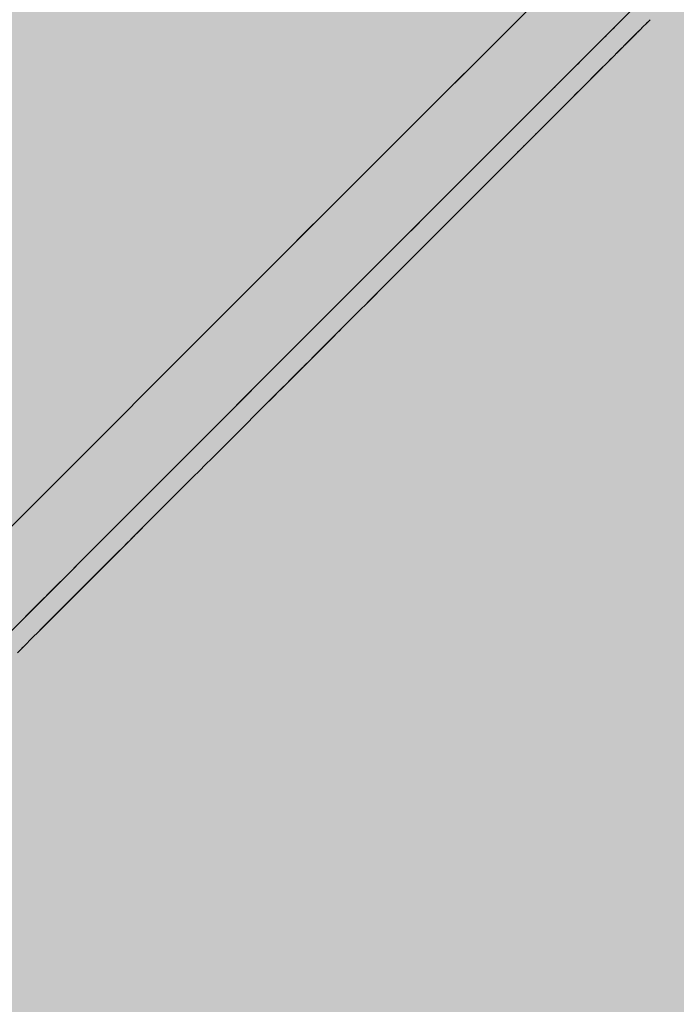
# Model space of a CAD drawing. Units: inches. Extents: x 514 to 662, y 349 to 504.
# Drawn here: x 580 to 580, y 426 to 426 of the extents above; entities that cross this region are included whole.
import ezdxf

# ---------------------------------------------------------------- set-up
doc = ezdxf.new("R2010")
doc.units = ezdxf.units.IN
doc.header["$MEASUREMENT"] = 0
doc.layers.add('_U+0421_U+043B_U+043E_U+0439 1', color=7, linetype='Continuous')

# ---------------------------------------------------------------- blocks, each defined once
blk = doc.blocks.new('block 61')
at = {"layer": '_U+0421_U+043B_U+043E_U+0439 1', "color": 250, "lineweight": 5, "true_color": 0x231f20}
for points in [[(579.98446, 426.03256), (580.1016, 426.14971)], [(579.99324, 426.04134), (580.08542, 426.13352)], [(579.98624, 426.03434), (579.99324, 426.04134)], [(579.86724, 425.91535), (579.98446, 426.03256)], [(579.98624, 426.03434), (579.98111, 426.02921)], [(579.98446, 426.03256), (579.98111, 426.02922)]]:
    blk.add_lwpolyline(points, dxfattribs=at)
blk = doc.blocks.new('block 62')
at = {"layer": '_U+0421_U+043B_U+043E_U+0439 1', "color": 250, "lineweight": 5, "true_color": 0x231f20}
for points in [[(579.99069, 426.00204), (580.1038, 426.11515)], [(579.87752, 425.88887), (579.99069, 426.00204)], [(579.96033, 425.97167), (579.96769, 425.97904)], [(579.96622, 425.97757), (579.9667, 425.97804)], [(579.96745, 425.9788), (579.96759, 425.97893)], [(579.96021, 425.97155), (579.96364, 425.97498)], [(579.95166, 425.963), (579.95761, 425.96895)], [(579.95177, 425.96311), (579.95739, 425.96873)], [(579.9333, 425.94465), (579.93935, 425.9507)], [(579.93362, 425.94497), (579.93577, 425.94712)], [(579.89942, 425.91077), (579.89684, 425.90819)], [(579.89912, 425.91047), (579.9003, 425.91165)], [(579.89588, 425.90723), (579.89544, 425.90679)], [(579.89588, 425.90723), (579.89658, 425.90792)], [(579.89536, 425.9067), (579.89331, 425.90465)]]:
    blk.add_lwpolyline(points, dxfattribs=at)
blk = doc.blocks.new('block 63')
at = {"layer": '_U+0421_U+043B_U+043E_U+0439 1', "color": 250, "lineweight": 5, "true_color": 0x231f20}
for points in [[(580.09838, 426.10973), (580.09692, 426.10827)], [(580.09839, 426.10973), (580.09692, 426.10826)], [(580.09839, 426.10973), (580.09692, 426.10826)], [(580.09838, 426.10973), (580.09693, 426.10827)], [(580.09838, 426.10973), (580.09693, 426.10827)], [(580.09768, 426.10902), (580.09693, 426.10827)], [(580.09731, 426.10865), (580.09693, 426.10827)], [(580.09768, 426.10902), (580.09731, 426.10865)], [(580.09804, 426.10938), (580.09768, 426.10902)], [(580.09838, 426.10973), (580.09804, 426.10938)], [(580.10785, 426.10925), (580.1068, 426.1082)], [(580.10783, 426.10924), (580.1068, 426.1082)], [(580.10729, 426.10869), (580.1068, 426.1082)], [(580.10698, 426.10839), (580.1068, 426.1082)], [(580.10747, 426.10887), (580.10698, 426.10839)], [(580.10715, 426.10856), (580.10698, 426.10839)], [(580.10732, 426.10872), (580.10715, 426.10856)], [(580.10747, 426.10887), (580.10732, 426.10872)], [(580.1076, 426.10901), (580.10747, 426.10887)], [(580.10773, 426.10914), (580.1076, 426.10901)], [(580.10785, 426.10925), (580.10773, 426.10914)], [(580.10822, 426.10962), (580.10785, 426.10925)], [(580.10795, 426.10936), (580.10785, 426.10925)], [(580.10788, 426.10929), (580.1079, 426.10931)], [(580.10804, 426.10945), (580.1079, 426.10931)], [(580.10804, 426.10945), (580.1079, 426.10931)], [(580.10804, 426.10945), (580.1079, 426.10931)], [(580.10804, 426.10945), (580.1079, 426.10931)], [(580.10804, 426.10945), (580.10795, 426.10936)], [(580.10813, 426.10953), (580.10804, 426.10945)], [(580.10819, 426.1096), (580.10813, 426.10953)], [(580.10825, 426.10966), (580.10819, 426.1096)], [(580.10822, 426.10962), (580.10827, 426.10968)], [(580.1083, 426.10971), (580.10825, 426.10966)], [(580.10834, 426.10974), (580.1083, 426.10971)], [(580.10836, 426.10977), (580.10834, 426.10974)], [(580.09417, 426.10552), (580.09369, 426.10503)], [(580.09417, 426.10552), (580.09369, 426.10503)], [(580.09417, 426.10551), (580.09369, 426.10503)], [(580.09393, 426.10527), (580.09369, 426.10504)], [(580.09416, 426.1055), (580.0937, 426.10504)], [(580.09416, 426.10551), (580.09394, 426.10528)], [(580.09573, 426.10707), (580.09527, 426.10661)], [(580.09573, 426.10707), (580.09527, 426.10661)], [(580.09571, 426.10706), (580.09528, 426.10663)], [(580.09572, 426.10706), (580.09528, 426.10662)], [(580.10368, 426.10509), (580.09936, 426.10077)], [(580.10368, 426.10509), (580.09936, 426.10077)], [(580.10368, 426.10509), (580.09936, 426.10077)], [(580.10368, 426.10509), (580.09938, 426.10078)], [(580.10368, 426.10509), (580.09938, 426.10078)], [(580.10368, 426.10509), (580.09938, 426.10079)], [(580.10368, 426.10508), (580.09939, 426.10079)], [(580.10335, 426.10476), (580.0998, 426.1012)], [(580.10335, 426.10476), (580.09981, 426.10121)], [(580.10335, 426.10476), (580.09981, 426.10121)], [(580.10335, 426.10476), (580.103, 426.10441)], [(580.10368, 426.10509), (580.10335, 426.10476)], [(580.10491, 426.10631), (580.10368, 426.10509)], [(580.10491, 426.10631), (580.10368, 426.10509)], [(580.10491, 426.10631), (580.10368, 426.10509)], [(580.10491, 426.10631), (580.10368, 426.10509)], [(580.10401, 426.10542), (580.10368, 426.10509)], [(580.10491, 426.10631), (580.10369, 426.10509)], [(580.1049, 426.10631), (580.10369, 426.1051)], [(580.10462, 426.10603), (580.104, 426.10541)], [(580.10431, 426.10572), (580.10401, 426.10542)], [(580.10431, 426.10572), (580.10401, 426.10542)], [(580.10461, 426.10602), (580.10431, 426.10572)], [(580.10491, 426.10631), (580.10461, 426.10602)], [(580.10518, 426.10659), (580.10491, 426.10631)], [(580.1057, 426.10711), (580.10518, 426.10659)], [(580.1057, 426.10711), (580.10518, 426.10659)], [(580.1057, 426.10711), (580.10518, 426.10659)], [(580.1057, 426.10711), (580.10518, 426.10659)], [(580.10545, 426.10686), (580.10518, 426.10659)], [(580.1057, 426.1071), (580.10519, 426.10659)], [(580.1057, 426.10711), (580.10545, 426.10686)], [(580.10617, 426.10758), (580.1057, 426.10711)], [(580.10617, 426.10758), (580.1057, 426.10711)], [(580.10617, 426.10758), (580.1057, 426.10711)], [(580.10617, 426.10758), (580.1057, 426.10711)], [(580.10594, 426.10735), (580.1057, 426.10711)], [(580.10617, 426.10758), (580.10594, 426.10735)], [(580.1068, 426.1082), (580.10617, 426.10758)], [(580.1068, 426.1082), (580.10617, 426.10758)], [(580.1068, 426.1082), (580.10617, 426.10758)], [(580.10639, 426.1078), (580.10617, 426.10758)], [(580.10669, 426.10811), (580.10639, 426.1078)], [(580.1067, 426.10811), (580.10639, 426.1078)], [(580.10669, 426.10811), (580.10639, 426.1078)], [(580.1067, 426.10811), (580.10639, 426.1078)], [(580.10669, 426.10811), (580.10639, 426.1078)], [(580.10669, 426.10811), (580.10639, 426.10781)], [(580.1066, 426.10801), (580.10639, 426.1078)], [(580.1068, 426.1082), (580.1066, 426.10801)], [(580.09006, 426.10141), (580.08827, 426.09961)], [(580.09323, 426.10457), (580.09244, 426.10379)], [(580.09323, 426.10457), (580.09244, 426.10379)], [(580.09322, 426.10457), (580.09245, 426.1038)], [(580.1015, 426.10291), (580.09981, 426.10122)], [(580.10025, 426.10166), (580.09981, 426.10122)], [(580.1015, 426.10291), (580.1011, 426.10251)], [(580.10189, 426.1033), (580.1015, 426.10291)], [(580.10227, 426.10368), (580.10189, 426.1033)], [(580.10264, 426.10405), (580.10227, 426.10368)], [(580.103, 426.10441), (580.10264, 426.10405)], [(580.08861, 426.09995), (580.08858, 426.09993)], [(580.08861, 426.09995), (580.08858, 426.09993)], [(580.08862, 426.09996), (580.08859, 426.09993)], [(580.08978, 426.10112), (580.08975, 426.1011)], [(580.08977, 426.10111), (580.08975, 426.10109)], [(580.09843, 426.09983), (580.0964, 426.09781)], [(580.09843, 426.09983), (580.0964, 426.09781)], [(580.09843, 426.09983), (580.0964, 426.09781)], [(580.0976, 426.09901), (580.0964, 426.09781)], [(580.09693, 426.09834), (580.0964, 426.09781)], [(580.09843, 426.09983), (580.09641, 426.09781)], [(580.09843, 426.09983), (580.09641, 426.09781)], [(580.09841, 426.09981), (580.09642, 426.09783)], [(580.0984, 426.09981), (580.09643, 426.09783)], [(580.0984, 426.09981), (580.09643, 426.09784)], [(580.09795, 426.09936), (580.0969, 426.09832)], [(580.09795, 426.09936), (580.0969, 426.09831)], [(580.09795, 426.09936), (580.09691, 426.09832)], [(580.09744, 426.09885), (580.09693, 426.09834)], [(580.09794, 426.09935), (580.09744, 426.09885)], [(580.09843, 426.09983), (580.09794, 426.09935)], [(580.09936, 426.10077), (580.09843, 426.09984)], [(580.09936, 426.10077), (580.09843, 426.09983)], [(580.09936, 426.10077), (580.09843, 426.09983)], [(580.09936, 426.10077), (580.09843, 426.09983)], [(580.0989, 426.10031), (580.09843, 426.09983)], [(580.09935, 426.10075), (580.09844, 426.09985)], [(580.09935, 426.10075), (580.09844, 426.09985)], [(580.09935, 426.10075), (580.09845, 426.09985)], [(580.09891, 426.10032), (580.09888, 426.10029)], [(580.09891, 426.10032), (580.09888, 426.10029)], [(580.09936, 426.10077), (580.0989, 426.10031)], [(580.09981, 426.10122), (580.09936, 426.10077)], [(580.08339, 426.09473), (580.0818, 426.09314)], [(580.08642, 426.09776), (580.08535, 426.0967)], [(580.08607, 426.09741), (580.08603, 426.09737)], [(580.08609, 426.09743), (580.08604, 426.09739)], [(580.08609, 426.09743), (580.08604, 426.09738)], [(580.08609, 426.09742), (580.08605, 426.09739)], [(580.09531, 426.09671), (580.09233, 426.09373)], [(580.09531, 426.09671), (580.09233, 426.09373)], [(580.09531, 426.09671), (580.09233, 426.09373)], [(580.09531, 426.09671), (580.09233, 426.09373)], [(580.09531, 426.09671), (580.09233, 426.09373)], [(580.09295, 426.09436), (580.09233, 426.09373)], [(580.0953, 426.0967), (580.09235, 426.09376)], [(580.09529, 426.0967), (580.09235, 426.09376)], [(580.09528, 426.09668), (580.09237, 426.09377)], [(580.09528, 426.09668), (580.09237, 426.09378)], [(580.09477, 426.09617), (580.09291, 426.09432)], [(580.09477, 426.09617), (580.09291, 426.09432)], [(580.09476, 426.09617), (580.09292, 426.09433)], [(580.09356, 426.09497), (580.09295, 426.09436)], [(580.09474, 426.09614), (580.09356, 426.09497)], [(580.09474, 426.09614), (580.09356, 426.09497)], [(580.09415, 426.09556), (580.09412, 426.09553)], [(580.09417, 426.09558), (580.09413, 426.09554)], [(580.09418, 426.09559), (580.09415, 426.09556)], [(580.09531, 426.09671), (580.09474, 426.09614)], [(580.09586, 426.09727), (580.09531, 426.09671)], [(580.0964, 426.09781), (580.09586, 426.09727)], [(580.08039, 426.09173), (580.08033, 426.09168)], [(580.08039, 426.09173), (580.08033, 426.09167)], [(580.08036, 426.0917), (580.08033, 426.09167)], [(580.08038, 426.09172), (580.08035, 426.09169)], [(580.08038, 426.09172), (580.08035, 426.09169)], [(580.0804, 426.09174), (580.08036, 426.0917)], [(580.09169, 426.0931), (580.08609, 426.0875)], [(580.09169, 426.0931), (580.08609, 426.0875)], [(580.09169, 426.0931), (580.08609, 426.0875)], [(580.09169, 426.0931), (580.08609, 426.0875)], [(580.09169, 426.0931), (580.08609, 426.0875)], [(580.09169, 426.0931), (580.08609, 426.0875)], [(580.09081, 426.09222), (580.08609, 426.0875)], [(580.09167, 426.09307), (580.08612, 426.08753)], [(580.09166, 426.09307), (580.08612, 426.08753)], [(580.09164, 426.09305), (580.08613, 426.08754)], [(580.09108, 426.09249), (580.08643, 426.08784)], [(580.09108, 426.09249), (580.08643, 426.08784)], [(580.09107, 426.09248), (580.08643, 426.08784)], [(580.08969, 426.0911), (580.08646, 426.08787)], [(580.08969, 426.0911), (580.08829, 426.0897)], [(580.08969, 426.0911), (580.08829, 426.0897)], [(580.08969, 426.0911), (580.08829, 426.0897)], [(580.09037, 426.09178), (580.08969, 426.0911)], [(580.09104, 426.09245), (580.09037, 426.09178)], [(580.09169, 426.0931), (580.09104, 426.09245)], [(580.09233, 426.09373), (580.09169, 426.0931)], [(580.08609, 426.0875), (580.08456, 426.08597)], [(580.08609, 426.0875), (580.08456, 426.08596)], [(580.08609, 426.0875), (580.08456, 426.08596)], [(580.08609, 426.0875), (580.08456, 426.08596)], [(580.08609, 426.0875), (580.08456, 426.08596)], [(580.08609, 426.0875), (580.08456, 426.08596)], [(580.08609, 426.0875), (580.08456, 426.08596)], [(580.08609, 426.0875), (580.08456, 426.08596)], [(580.08604, 426.08745), (580.08462, 426.08602)], [(580.08604, 426.08744), (580.08462, 426.08603)], [(580.08609, 426.0875), (580.08533, 426.08674)], [(580.08646, 426.08787), (580.08609, 426.0875)], [(580.08829, 426.0897), (580.08646, 426.08787)], [(580.08757, 426.08898), (580.08646, 426.08787)], [(580.08757, 426.08898), (580.08646, 426.08787)], [(580.08757, 426.08898), (580.08647, 426.08787)], [(580.08689, 426.08831), (580.08681, 426.08822)], [(580.08684, 426.08825), (580.08681, 426.08822)], [(580.08685, 426.08827), (580.08683, 426.08824)], [(580.0869, 426.08832), (580.08684, 426.08825)], [(580.08829, 426.0897), (580.08757, 426.08898)], [(580.089, 426.09041), (580.08894, 426.09035)], [(580.08904, 426.09046), (580.08895, 426.09037)], [(580.08905, 426.09046), (580.089, 426.09041)], [(580.07297, 426.08432), (580.07282, 426.08417)], [(580.07298, 426.08432), (580.07282, 426.08417)], [(580.07286, 426.0842), (580.07282, 426.08416)], [(580.07295, 426.0843), (580.07284, 426.08418)], [(580.07294, 426.08428), (580.07285, 426.08418)], [(580.073, 426.08434), (580.07291, 426.08426)], [(580.07462, 426.08595), (580.07453, 426.08587)], [(580.07472, 426.08607), (580.07455, 426.08589)], [(580.07473, 426.08607), (580.07455, 426.08589)], [(580.07471, 426.08605), (580.07457, 426.08591)], [(580.07469, 426.08604), (580.07458, 426.08592)], [(580.07474, 426.08609), (580.07466, 426.08601)], [(580.08456, 426.08596), (580.07694, 426.07835)], [(580.08456, 426.08596), (580.07694, 426.07835)], [(580.08456, 426.08596), (580.0815, 426.0829)], [(580.08456, 426.08596), (580.0815, 426.0829)], [(580.08456, 426.08596), (580.0815, 426.0829)], [(580.08456, 426.08596), (580.0815, 426.0829)], [(580.08456, 426.08596), (580.0815, 426.0829)], [(580.08456, 426.08596), (580.08151, 426.08292)], [(580.08455, 426.08595), (580.08152, 426.08292)], [(580.0845, 426.0859), (580.08158, 426.08299)], [(580.08449, 426.0859), (580.08159, 426.08299)], [(580.08384, 426.08525), (580.08232, 426.08373)], [(580.08379, 426.0852), (580.08238, 426.08379)], [(580.08378, 426.08519), (580.08239, 426.0838)], [(580.08296, 426.08437), (580.08242, 426.08383)], [(580.08376, 426.08517), (580.08296, 426.08437)], [(580.08384, 426.08525), (580.08376, 426.08517)], [(580.08533, 426.08674), (580.08456, 426.08596)], [(580.0854, 426.08681), (580.08525, 426.08666)], [(580.0854, 426.08681), (580.08526, 426.08667)], [(580.08534, 426.08676), (580.08531, 426.08672)], [(580.08534, 426.08675), (580.08531, 426.08672)], [(580.0815, 426.0829), (580.07694, 426.07835)], [(580.0815, 426.0829), (580.07694, 426.07835)], [(580.0815, 426.0829), (580.07694, 426.07835)], [(580.0815, 426.0829), (580.07694, 426.07835)], [(580.0815, 426.0829), (580.07694, 426.07835)], [(580.07906, 426.08046), (580.07698, 426.07839)], [(580.08055, 426.08197), (580.08036, 426.08178)], [(580.08046, 426.08187), (580.08036, 426.08176)], [(580.08054, 426.08196), (580.08038, 426.08179)], [(580.08057, 426.08198), (580.08046, 426.08187)], [(580.08242, 426.08383), (580.08214, 426.08355)], [(580.07603, 426.07743), (580.0751, 426.0765)], [(580.07694, 426.07835), (580.07603, 426.07743)], [(580.07862, 426.08003), (580.07694, 426.07835)], [(580.07787, 426.07927), (580.07699, 426.0784)], [(580.07222, 426.07363), (580.06922, 426.07063)], [(580.07222, 426.07363), (580.06922, 426.07063)], [(580.07216, 426.07356), (580.06931, 426.07072)], [(580.07214, 426.07355), (580.06932, 426.07073)], [(580.07222, 426.07363), (580.0715, 426.07291)], [(580.07222, 426.07363), (580.0715, 426.07291)], [(580.07222, 426.07363), (580.0715, 426.07291)], [(580.07222, 426.07363), (580.0715, 426.07291)], [(580.07222, 426.07363), (580.0715, 426.07291)], [(580.07222, 426.07363), (580.0715, 426.07291)], [(580.0751, 426.0765), (580.07222, 426.07363)], [(580.0751, 426.0765), (580.07222, 426.07363)], [(580.0751, 426.0765), (580.07222, 426.07363)], [(580.0751, 426.0765), (580.07222, 426.07363)], [(580.0751, 426.0765), (580.07222, 426.07363)], [(580.0751, 426.0765), (580.07222, 426.07363)], [(580.0751, 426.0765), (580.07222, 426.07363)], [(580.0751, 426.0765), (580.07222, 426.07363)], [(580.07504, 426.07645), (580.07229, 426.0737)], [(580.07504, 426.07644), (580.0723, 426.0737)], [(580.06922, 426.07063), (580.06715, 426.06856)], [(580.06922, 426.07063), (580.06715, 426.06856)], [(580.06922, 426.07063), (580.06715, 426.06856)], [(580.06922, 426.07063), (580.06715, 426.06856)], [(580.06922, 426.07063), (580.06715, 426.06856)], [(580.06922, 426.07063), (580.06715, 426.06856)], [(580.06922, 426.07063), (580.06715, 426.06856)], [(580.06922, 426.07063), (580.06715, 426.06856)], [(580.06922, 426.07063), (580.06715, 426.06856)], [(580.06918, 426.07058), (580.06721, 426.06861)], [(580.06917, 426.07058), (580.06721, 426.06862)], [(580.0691, 426.0705), (580.06724, 426.06865)], [(580.0715, 426.07291), (580.06922, 426.07063)], [(580.0715, 426.07291), (580.06922, 426.07063)], [(580.0715, 426.07291), (580.06922, 426.07063)], [(580.0715, 426.07291), (580.06922, 426.07063)], [(580.0715, 426.07291), (580.06922, 426.07063)], [(580.0715, 426.07291), (580.06922, 426.07063)], [(580.0661, 426.0675), (580.05475, 426.05616)], [(580.0661, 426.0675), (580.05475, 426.05616)], [(580.0661, 426.0675), (580.05475, 426.05616)], [(580.0661, 426.0675), (580.05475, 426.05616)], [(580.0661, 426.0675), (580.05475, 426.05616)], [(580.0661, 426.0675), (580.05475, 426.05616)], [(580.0661, 426.0675), (580.05475, 426.05616)], [(580.0661, 426.0675), (580.05475, 426.05616)], [(580.0661, 426.0675), (580.05475, 426.05616)], [(580.06598, 426.06739), (580.05496, 426.05636)], [(580.06598, 426.06738), (580.05496, 426.05637)], [(580.06591, 426.06731), (580.05504, 426.05644)], [(580.0659, 426.06731), (580.05505, 426.05645)], [(580.06715, 426.06856), (580.0661, 426.0675)], [(580.06847, 426.06987), (580.06724, 426.06865)], [(580.06819, 426.0696), (580.06808, 426.0695)], [(580.06826, 426.06968), (580.06811, 426.06953)], [(580.06829, 426.0697), (580.06819, 426.0696)], [(580.06496, 426.06637), (580.05475, 426.05616)], [(580.06172, 426.06314), (580.06146, 426.06287)], [(580.06196, 426.06338), (580.06147, 426.06288)], [(580.06174, 426.06315), (580.06171, 426.06312)], [(580.06198, 426.06339), (580.06172, 426.06314)], [(580.06394, 426.06535), (580.0637, 426.0651)], [(580.06415, 426.06555), (580.06372, 426.06513)], [(580.06418, 426.06558), (580.06394, 426.06535)], [(580.06154, 426.06295), (580.05475, 426.05616)], [(580.05475, 426.05616), (580.04326, 426.04467)], [(580.05475, 426.05616), (580.04326, 426.04467)], [(580.05475, 426.05616), (580.04326, 426.04467)], [(580.05475, 426.05616), (580.04326, 426.04467)], [(580.05475, 426.05616), (580.04326, 426.04467)], [(580.05475, 426.05616), (580.04326, 426.04467)], [(580.05475, 426.05616), (580.04326, 426.04467)], [(580.05475, 426.05616), (580.04326, 426.04467)], [(580.05475, 426.05616), (580.04326, 426.04467)], [(580.05475, 426.05616), (580.04326, 426.04467)], [(580.05475, 426.05616), (580.04326, 426.04467)], [(580.05475, 426.05616), (580.04326, 426.04467)], [(580.05454, 426.05595), (580.04342, 426.04482)], [(580.05454, 426.05594), (580.04343, 426.04483)], [(580.0446, 426.04601), (580.04451, 426.04593)], [(580.04462, 426.04603), (580.04458, 426.046)], [(580.04475, 426.04616), (580.0446, 426.04601)], [(580.04723, 426.04864), (580.0471, 426.04851)], [(580.04736, 426.04877), (580.04723, 426.04864)], [(580.04326, 426.04467), (580.03914, 426.04055)], [(580.04326, 426.04467), (580.03914, 426.04055)], [(580.04326, 426.04467), (580.03914, 426.04055)], [(580.04326, 426.04467), (580.03914, 426.04055)], [(580.04326, 426.04467), (580.03914, 426.04055)], [(580.04326, 426.04467), (580.03914, 426.04055)], [(580.04326, 426.04467), (580.03914, 426.04055)], [(580.04326, 426.04467), (580.03914, 426.04055)], [(580.04326, 426.04467), (580.03914, 426.04055)], [(580.04326, 426.04467), (580.03914, 426.04055)], [(580.04326, 426.04467), (580.03914, 426.04055)], [(580.04326, 426.04467), (580.03914, 426.04055)], [(580.04294, 426.04434), (580.0395, 426.04091)], [(580.04292, 426.04433), (580.03951, 426.04092)], [(580.03914, 426.04055), (580.03343, 426.03483)], [(580.03914, 426.04055), (580.03343, 426.03483)], [(580.03914, 426.04055), (580.03343, 426.03483)], [(580.03914, 426.04055), (580.03343, 426.03483)], [(580.03914, 426.04055), (580.03343, 426.03483)], [(580.03914, 426.04055), (580.03343, 426.03483)], [(580.03914, 426.04055), (580.03343, 426.03483)], [(580.03914, 426.04055), (580.03343, 426.03483)], [(580.03914, 426.04055), (580.03343, 426.03483)], [(580.03914, 426.04055), (580.03343, 426.03483)], [(580.03914, 426.04055), (580.03343, 426.03483)], [(580.03914, 426.04055), (580.03343, 426.03483)], [(580.03878, 426.04018), (580.03364, 426.03505)], [(580.03876, 426.04017), (580.03365, 426.03505)], [(580.02699, 426.03833), (580.02401, 426.03535)], [(580.02699, 426.03833), (580.02401, 426.03535)], [(580.02551, 426.03685), (580.02401, 426.03535)], [(580.02699, 426.03833), (580.02551, 426.03685)], [(580.03513, 426.03655), (580.03474, 426.03616)], [(580.03488, 426.03629), (580.03474, 426.03615)], [(580.035, 426.0364), (580.03482, 426.03623)], [(580.03515, 426.03656), (580.03488, 426.03629)], [(580.03343, 426.03483), (580.02746, 426.02886)], [(580.03343, 426.03483), (580.02746, 426.02886)], [(580.03343, 426.03483), (580.02746, 426.02886)], [(580.03343, 426.03483), (580.02746, 426.02886)], [(580.03343, 426.03483), (580.02746, 426.02886)], [(580.03343, 426.03483), (580.02746, 426.02886)], [(580.03343, 426.03483), (580.02746, 426.02886)], [(580.03343, 426.03483), (580.02746, 426.02886)], [(580.03343, 426.03483), (580.02746, 426.02886)], [(580.03343, 426.03483), (580.02746, 426.02886)], [(580.03343, 426.03483), (580.02746, 426.02886)], [(580.03343, 426.03483), (580.02746, 426.02886)], [(580.03343, 426.03483), (580.02746, 426.02886)], [(580.02746, 426.02886), (580.02123, 426.02264)], [(580.02746, 426.02886), (580.02123, 426.02264)], [(580.02746, 426.02886), (580.02123, 426.02264)], [(580.02746, 426.02886), (580.02123, 426.02264)], [(580.02746, 426.02886), (580.02123, 426.02264)], [(580.02746, 426.02886), (580.02123, 426.02264)], [(580.02746, 426.02886), (580.02123, 426.02264)], [(580.02746, 426.02886), (580.02123, 426.02264)], [(580.02746, 426.02886), (580.02123, 426.02264)], [(580.02746, 426.02886), (580.02123, 426.02264)], [(580.02746, 426.02886), (580.02123, 426.02264)], [(580.02746, 426.02886), (580.02123, 426.02264)], [(580.02746, 426.02886), (580.02123, 426.02264)], [(580.0285, 426.0299), (580.02842, 426.02982)], [(580.02559, 426.027), (580.02234, 426.02375)], [(580.02536, 426.02677), (580.02235, 426.02376)], [(580.0265, 426.02791), (580.02635, 426.02777)], [(580.02123, 426.02264), (580.01963, 426.02104)], [(580.02244, 426.02384), (580.02217, 426.02358)], [(580.02275, 426.02416), (580.02242, 426.02384)], [(580.01802, 426.01943), (580.01308, 426.01449)], [(580.01802, 426.01943), (580.01308, 426.01449)], [(580.01802, 426.01943), (580.01308, 426.01449)], [(580.01802, 426.01943), (580.01308, 426.01449)], [(580.01802, 426.01943), (580.01308, 426.01449)], [(580.01802, 426.01943), (580.01308, 426.01449)], [(580.01802, 426.01943), (580.01308, 426.01449)], [(580.01802, 426.01943), (580.01308, 426.01449)], [(580.01802, 426.01943), (580.01308, 426.01449)], [(580.01802, 426.01943), (580.01308, 426.01449)], [(580.01802, 426.01943), (580.01308, 426.01449)], [(580.01802, 426.01943), (580.01308, 426.01449)], [(580.01802, 426.01943), (580.01308, 426.01449)], [(580.01746, 426.01887), (580.01417, 426.01558)], [(580.01746, 426.01887), (580.01418, 426.01558)], [(580.01743, 426.01883), (580.01425, 426.01567)], [(580.01662, 426.01804), (580.01589, 426.01731)], [(580.01665, 426.01806), (580.01638, 426.0178)], [(580.01963, 426.02104), (580.01802, 426.01943)], [(580.01638, 426.0178), (580.01584, 426.01725)], [(580.01655, 426.01797), (580.01604, 426.01745)], [(580.01308, 426.01449), (580.00801, 426.00941)], [(580.01308, 426.01449), (580.00801, 426.00941)], [(580.01308, 426.01449), (580.00801, 426.00941)], [(580.01308, 426.01449), (580.00801, 426.00941)], [(580.01308, 426.01449), (580.00801, 426.00941)], [(580.01308, 426.01449), (580.00801, 426.00941)], [(580.01308, 426.01449), (580.00801, 426.00941)], [(580.01308, 426.01449), (580.00801, 426.00941)], [(580.01308, 426.01449), (580.00801, 426.00941)], [(580.01308, 426.01449), (580.00801, 426.00941)], [(580.01308, 426.01449), (580.00801, 426.00941)], [(580.01308, 426.01449), (580.00801, 426.00941)], [(580.01308, 426.01449), (580.00801, 426.00941)], [(580.012, 426.01341), (580.00854, 426.00995)], [(580.012, 426.01341), (580.00854, 426.00994)], [(580.01192, 426.01333), (580.00858, 426.00999)], [(580.00971, 426.01112), (580.00939, 426.0108)], [(580.01028, 426.01169), (580.00942, 426.01083)], [(580.01013, 426.01154), (580.00949, 426.0109)], [(580.0098, 426.01121), (580.00966, 426.01108)], [(580.00628, 426.00769), (579.98815, 425.98956)], [(580.00628, 426.00769), (579.98815, 425.98956)], [(580.00628, 426.00769), (579.98815, 425.98956)], [(580.00628, 426.00769), (579.98815, 425.98956)], [(580.00628, 426.00769), (579.98815, 425.98956)], [(580.00628, 426.00769), (579.98815, 425.98956)], [(580.00628, 426.00769), (579.98815, 425.98956)], [(580.00628, 426.00769), (579.98815, 425.98956)], [(580.00628, 426.00769), (579.98815, 425.98956)], [(580.00628, 426.00769), (579.98815, 425.98956)], [(580.00628, 426.00769), (579.98815, 425.98956)], [(580.00628, 426.00769), (579.98815, 425.98956)], [(580.00628, 426.00769), (579.98815, 425.98956)], [(580.00801, 426.00941), (580.00628, 426.00769)], [(580.00575, 426.00716), (579.99391, 425.99532)], [(580.00576, 426.00716), (579.99416, 425.99557)], [(580.00584, 426.00724), (579.99937, 426.00078)], [(580.00161, 426.00301), (580.0032, 426.00461)], [(580.0032, 426.00461), (580.0048, 426.0062)], [(580.00453, 426.00595), (580.00379, 426.0052)], [(580.00486, 426.00626), (580.00387, 426.00529)], [(580.00478, 426.00619), (580.00402, 426.00544)], [(580.00462, 426.00602), (580.00437, 426.00578)], [(580.00489, 426.00631), (580.00453, 426.00595)], [(579.99952, 426.00093), (579.98909, 425.9905)], [(580.00052, 426.00193), (579.98911, 425.99052)], [(579.99921, 426.00063), (579.99846, 425.99988)], [(579.99993, 426.00134), (579.99848, 425.99989)], [(579.99978, 426.0012), (579.99863, 426.00004)], [(579.99945, 426.00086), (579.99897, 426.00038)], [(579.99929, 426.00071), (579.99913, 426.00054)], [(580, 426.00141), (580.00161, 426.00301)], [(579.99721, 425.99862), (579.98904, 425.99045)], [(579.99846, 425.99987), (579.99839, 425.9998)], [(579.99414, 425.99555), (579.9891, 425.99051)], [(579.99389, 425.9953), (579.9891, 425.99051)], [(579.98815, 425.98956), (579.97046, 425.97187)], [(579.98815, 425.98956), (579.97046, 425.97187)], [(579.98815, 425.98956), (579.97046, 425.97187)], [(579.98815, 425.98956), (579.97046, 425.97187)], [(579.98815, 425.98956), (579.97046, 425.97187)], [(579.98815, 425.98956), (579.97046, 425.97187)], [(579.98815, 425.98956), (579.97046, 425.97187)], [(579.98815, 425.98956), (579.97046, 425.97187)], [(579.98815, 425.98956), (579.97046, 425.97187)], [(579.98815, 425.98956), (579.97046, 425.97187)], [(579.98815, 425.98956), (579.97046, 425.97187)], [(579.98815, 425.98956), (579.97046, 425.97187)], [(579.98815, 425.98956), (579.97046, 425.97187)], [(579.98721, 425.98862), (579.98325, 425.98466)], [(579.9872, 425.98861), (579.98471, 425.98611)], [(579.98722, 425.98863), (579.98624, 425.98765)], [(579.98373, 425.98514), (579.97781, 425.97921)], [(579.98369, 425.9851), (579.98363, 425.98504)], [(579.98432, 425.98574), (579.98369, 425.9851)], [(579.9848, 425.98621), (579.98384, 425.98525)], [(579.98465, 425.98606), (579.98399, 425.9854)], [(579.98456, 425.98598), (579.98408, 425.98549)], [(579.97889, 425.98029), (579.9739, 425.97531)], [(579.97499, 425.97641), (579.97398, 425.9754)], [(579.97491, 425.97633), (579.97406, 425.97548)], [(579.97394, 425.97536), (579.97389, 425.9753)], [(579.9745, 425.97591), (579.97395, 425.97536)], [(579.97468, 425.97609), (579.97431, 425.97572)], [(579.97046, 425.97187), (579.96429, 425.96569)], [(579.97046, 425.97187), (579.96429, 425.96569)], [(579.97046, 425.97187), (579.96429, 425.96569)], [(579.97046, 425.97187), (579.96429, 425.96569)], [(579.97046, 425.97187), (579.96429, 425.96569)], [(579.97046, 425.97187), (579.96429, 425.96569)], [(579.97046, 425.97187), (579.96429, 425.96569)], [(579.97046, 425.97187), (579.96429, 425.96569)], [(579.97046, 425.97187), (579.96429, 425.96569)], [(579.97046, 425.97187), (579.96429, 425.96569)], [(579.97046, 425.97187), (579.96429, 425.96569)], [(579.97046, 425.97187), (579.96429, 425.96569)], [(579.97046, 425.97187), (579.96429, 425.96569)], [(579.97046, 425.97187), (579.96429, 425.96569)], [(579.96429, 425.96569), (579.9537, 425.95511)], [(579.96429, 425.96569), (579.9537, 425.95511)], [(579.96429, 425.96569), (579.9537, 425.95511)], [(579.96429, 425.96569), (579.9537, 425.95511)], [(579.96429, 425.96569), (579.9537, 425.95511)], [(579.96429, 425.96569), (579.9537, 425.95511)], [(579.96429, 425.96569), (579.9537, 425.95511)], [(579.96429, 425.96569), (579.9537, 425.95511)], [(579.96429, 425.96569), (579.9537, 425.95511)], [(579.96429, 425.96569), (579.9537, 425.95511)], [(579.96429, 425.96569), (579.9537, 425.95511)], [(579.96429, 425.96569), (579.9537, 425.95511)], [(579.96429, 425.96569), (579.9537, 425.95511)], [(579.96429, 425.96569), (579.9537, 425.95511)], [(579.95154, 425.95295), (579.94937, 425.95077)], [(579.9537, 425.95511), (579.95154, 425.95295)], [(579.94718, 425.94858), (579.94497, 425.94638)], [(579.94937, 425.95077), (579.94718, 425.94858)], [(579.94497, 425.94638), (579.93601, 425.93741)], [(579.94497, 425.94638), (579.93601, 425.93741)], [(579.94497, 425.94638), (579.93601, 425.93741)], [(579.94497, 425.94638), (579.93601, 425.93741)], [(579.94497, 425.94638), (579.93601, 425.93741)], [(579.94497, 425.94638), (579.93601, 425.93741)], [(579.94497, 425.94638), (579.93601, 425.93741)], [(579.94497, 425.94638), (579.93601, 425.93741)], [(579.94497, 425.94638), (579.93601, 425.93741)], [(579.94497, 425.94638), (579.93601, 425.93741)], [(579.94497, 425.94638), (579.93601, 425.93741)], [(579.94497, 425.94638), (579.93601, 425.93741)], [(579.94497, 425.94638), (579.93601, 425.93741)], [(579.94497, 425.94638), (579.93601, 425.93741)], [(579.93742, 425.93882), (579.93601, 425.93741)], [(579.93601, 425.93741), (579.93144, 425.93285)], [(579.93601, 425.93741), (579.93144, 425.93285)], [(579.93601, 425.93741), (579.93144, 425.93285)], [(579.93601, 425.93741), (579.93144, 425.93285)], [(579.93601, 425.93741), (579.93144, 425.93285)], [(579.93601, 425.93741), (579.93144, 425.93285)], [(579.93601, 425.93741), (579.93144, 425.93285)], [(579.93601, 425.93741), (579.93144, 425.93285)], [(579.93601, 425.93741), (579.93144, 425.93285)], [(579.93601, 425.93741), (579.93144, 425.93285)], [(579.93601, 425.93741), (579.93144, 425.93285)], [(579.93601, 425.93741), (579.93144, 425.93285)], [(579.93601, 425.93741), (579.93144, 425.93285)], [(579.93601, 425.93741), (579.93144, 425.93285)], [(579.93601, 425.93741), (579.93144, 425.93285)], [(579.93144, 425.93285), (579.92681, 425.92822)], [(579.93144, 425.93285), (579.92681, 425.92822)], [(579.93144, 425.93285), (579.92681, 425.92822)], [(579.93144, 425.93285), (579.92681, 425.92822)], [(579.93144, 425.93285), (579.92681, 425.92822)], [(579.93144, 425.93285), (579.92681, 425.92822)], [(579.93144, 425.93285), (579.92681, 425.92822)], [(579.93144, 425.93285), (579.92681, 425.92822)], [(579.93144, 425.93285), (579.92681, 425.92822)], [(579.93144, 425.93285), (579.92681, 425.92822)], [(579.93144, 425.93285), (579.92713, 425.92853)], [(579.93144, 425.93285), (579.92713, 425.92854)], [(579.93144, 425.93285), (579.92713, 425.92854)], [(579.93144, 425.93285), (579.92713, 425.92854)], [(579.93144, 425.93285), (579.92713, 425.92854)], [(579.92681, 425.92822), (579.9248, 425.92621)], [(579.92681, 425.92822), (579.9248, 425.92621)], [(579.92681, 425.92822), (579.9248, 425.92621)], [(579.92681, 425.92822), (579.9248, 425.92621)], [(579.92681, 425.92822), (579.9248, 425.92621)], [(579.92681, 425.92822), (579.9248, 425.92621)], [(579.92681, 425.92822), (579.9248, 425.92621)], [(579.92681, 425.92822), (579.9248, 425.92621)], [(579.92681, 425.92822), (579.9248, 425.92621)], [(579.92641, 425.92782), (579.92628, 425.92768)], [(579.9267, 425.9281), (579.92641, 425.92782)], [(579.9267, 425.9281), (579.92641, 425.92782)], [(579.9267, 425.9281), (579.92641, 425.92782)], [(579.92681, 425.92822), (579.9267, 425.9281)], [(579.92681, 425.92822), (579.9267, 425.9281)], [(579.92681, 425.92822), (579.9267, 425.9281)], [(579.92681, 425.92822), (579.9267, 425.9281)], [(579.92713, 425.92854), (579.92681, 425.92822)], [(579.92713, 425.92854), (579.92681, 425.92822)], [(579.92713, 425.92853), (579.92681, 425.92822)], [(579.91527, 425.9266), (579.91222, 425.92357)], [(579.91479, 425.92614), (579.91242, 425.92376)], [(579.91479, 425.92614), (579.91242, 425.92376)], [(579.91479, 425.92614), (579.91242, 425.92376)], [(579.91479, 425.92614), (579.91242, 425.92376)], [(579.91531, 425.92665), (579.91344, 425.92479)], [(579.91533, 425.92666), (579.91398, 425.92532)], [(579.91536, 425.92669), (579.91479, 425.92614)], [(579.9248, 425.92621), (579.92228, 425.92369)], [(579.9248, 425.92621), (579.92228, 425.92369)], [(579.9248, 425.92621), (579.92228, 425.92369)], [(579.9248, 425.92621), (579.92228, 425.92369)], [(579.9248, 425.92621), (579.92228, 425.92369)], [(579.9248, 425.92621), (579.92228, 425.92369)], [(579.9248, 425.92621), (579.92228, 425.92369)], [(579.9248, 425.92621), (579.92228, 425.92369)], [(579.92404, 425.92544), (579.92228, 425.92369)], [(579.9248, 425.92621), (579.92404, 425.92544)], [(579.92452, 425.92593), (579.92404, 425.92544)], [(579.9248, 425.92621), (579.92452, 425.92593)], [(579.92544, 425.92684), (579.9248, 425.92621)], [(579.92628, 425.92768), (579.92544, 425.92684)], [(579.92228, 425.92369), (579.90528, 425.90668)], [(579.92228, 425.92369), (579.90528, 425.90668)], [(579.92228, 425.92369), (579.90528, 425.90668)], [(579.92233, 425.92373), (579.90533, 425.90673)], [(579.92233, 425.92373), (579.90535, 425.90676)], [(579.92233, 425.92373), (579.90535, 425.90676)], [(579.92233, 425.92374), (579.90538, 425.90678)], [(579.92233, 425.92374), (579.90541, 425.90681)], [(579.92228, 425.92369), (579.90552, 425.90692)], [(579.92073, 425.92213), (579.90552, 425.90692)], [(579.92071, 425.92211), (579.90552, 425.90692)], [(579.91242, 425.92376), (579.91219, 425.92354)], [(579.92228, 425.92369), (579.91341, 425.91481)], [(579.92228, 425.92369), (579.91446, 425.91586)], [(579.92228, 425.92369), (579.91866, 425.92006)], [(579.9201, 425.9215), (579.91907, 425.92048)], [(579.92062, 425.92203), (579.9201, 425.9215)], [(579.92228, 425.92369), (579.92062, 425.92203)], [(579.92087, 425.92228), (579.92062, 425.92203)], [(579.92134, 425.92274), (579.92087, 425.92228)], [(579.9216, 425.923), (579.92134, 425.92274)], [(579.92228, 425.92369), (579.9216, 425.923)], [(579.90762, 425.91896), (579.90519, 425.91653)], [(579.90762, 425.91896), (579.90519, 425.91653)], [(579.90762, 425.91896), (579.90519, 425.91653)], [(579.90762, 425.91896), (579.90519, 425.91653)], [(579.90762, 425.91896), (579.90519, 425.91653)], [(579.90771, 425.91905), (579.90679, 425.91814)], [(579.90775, 425.91909), (579.90762, 425.91896)], [(579.91705, 425.91845), (579.91446, 425.91586)], [(579.91735, 425.91876), (579.91705, 425.91845)], [(579.91866, 425.92006), (579.91735, 425.91876)], [(579.91907, 425.92048), (579.91866, 425.92006)], [(579.90519, 425.91653), (579.90504, 425.91637)], [(579.90558, 425.91692), (579.90519, 425.91653)], [(579.91341, 425.91481), (579.91231, 425.91372)], [(579.91446, 425.91586), (579.91341, 425.91481)], [(579.89985, 425.9112), (579.89573, 425.90708)], [(579.89976, 425.91111), (579.89582, 425.90716)], [(579.8999, 425.91124), (579.89585, 425.90719)], [(579.89982, 425.91117), (579.89591, 425.90726)], [(579.89978, 425.91112), (579.89595, 425.9073)], [(579.89964, 425.91099), (579.89608, 425.90742)], [(579.89945, 425.9108), (579.89612, 425.90747)], [(579.89942, 425.91077), (579.89629, 425.90763)], [(579.8993, 425.91065), (579.89639, 425.90774)], [(579.89923, 425.91058), (579.89647, 425.90781)], [(579.89923, 425.91057), (579.89647, 425.90781)], [(579.89921, 425.91055), (579.89649, 425.90783)], [(579.89918, 425.91053), (579.89651, 425.90786)], [(579.89902, 425.91036), (579.89672, 425.90807)], [(579.89903, 425.91038), (579.89784, 425.90918)], [(579.89985, 425.9112), (579.89911, 425.91045)], [(579.90939, 425.91079), (579.90552, 425.90692)], [(579.91231, 425.91372), (579.90939, 425.91079)], [(579.89659, 425.90793), (579.89573, 425.90708)], [(579.89784, 425.90918), (579.89661, 425.90796)], [(579.89896, 425.9103), (579.89669, 425.90804)], [(579.89899, 425.91033), (579.89675, 425.9081)], [(579.89883, 425.91017), (579.89682, 425.90817)], [(579.8986, 425.90994), (579.89705, 425.9084)], [(579.89861, 425.90995), (579.8971, 425.90844)], [(579.89853, 425.90987), (579.89718, 425.90852)], [(579.89844, 425.90979), (579.89726, 425.90861)], [(579.89814, 425.90948), (579.89753, 425.90887)], [(579.89811, 425.90945), (579.89758, 425.90892)], [(579.89807, 425.90941), (579.89762, 425.90896)], [(579.898, 425.90934), (579.89768, 425.90903)], [(579.89798, 425.90932), (579.89771, 425.90905)], [(579.89796, 425.9093), (579.89772, 425.90907)], [(579.89795, 425.9093), (579.89773, 425.90907)], [(579.89795, 425.9093), (579.89773, 425.90907)], [(579.90552, 425.90692), (579.90528, 425.90668)], [(579.90549, 425.90689), (579.90535, 425.90676)], [(579.89466, 425.90601), (579.88805, 425.89939)], [(579.8945, 425.90585), (579.88813, 425.89947)], [(579.89393, 425.90528), (579.88841, 425.89976)], [(579.89432, 425.90567), (579.88847, 425.89982)], [(579.89419, 425.90553), (579.88853, 425.89988)], [(579.8941, 425.90545), (579.88857, 425.89992)], [(579.89385, 425.9052), (579.88868, 425.90003)], [(579.89342, 425.90476), (579.88888, 425.90022)], [(579.89321, 425.90456), (579.88897, 425.90032)], [(579.89287, 425.90421), (579.889, 425.90034)], [(579.89307, 425.90442), (579.88904, 425.90038)], [(579.89306, 425.90441), (579.88904, 425.90038)], [(579.89303, 425.90437), (579.88906, 425.9004)], [(579.89299, 425.90433), (579.88907, 425.90042)], [(579.89287, 425.90421), (579.8891, 425.90044)], [(579.89276, 425.9041), (579.88913, 425.90047)], [(579.89252, 425.90386), (579.88925, 425.90059)], [(579.89234, 425.90368), (579.88946, 425.9008)], [(579.89209, 425.90344), (579.88946, 425.9008)], [(579.89228, 425.90362), (579.88949, 425.90083)], [(579.89287, 425.90421), (579.89036, 425.9017)], [(579.89466, 425.90601), (579.89287, 425.90421)], [(579.90485, 425.90625), (579.893, 425.8944)], [(579.90474, 425.90615), (579.89309, 425.8945)], [(579.90467, 425.90608), (579.89315, 425.89456)], [(579.90528, 425.90668), (579.89327, 425.89468)], [(579.90437, 425.90578), (579.89343, 425.89484)], [(579.90444, 425.90585), (579.89405, 425.89546)], [(579.90432, 425.90572), (579.89416, 425.89556)], [(579.9042, 425.90561), (579.89425, 425.89565)], [(579.90338, 425.90479), (579.89437, 425.89578)], [(579.90399, 425.9054), (579.89443, 425.89584)], [(579.90366, 425.90506), (579.89471, 425.89612)], [(579.90336, 425.90476), (579.89497, 425.89637)], [(579.90318, 425.90458), (579.89512, 425.89653)], [(579.90312, 425.90453), (579.89516, 425.89658)], [(579.90515, 425.90655), (579.8974, 425.8988)], [(579.90252, 425.90394), (579.89803, 425.89944)], [(579.90245, 425.90386), (579.8981, 425.89951)], [(579.90238, 425.90379), (579.89817, 425.89958)], [(579.90223, 425.90364), (579.89832, 425.89974)], [(579.90213, 425.90354), (579.89842, 425.89983)], [(579.90518, 425.90658), (579.89897, 425.90038)], [(579.90528, 425.90668), (579.9005, 425.90191)], [(579.90528, 425.90668), (579.9005, 425.90191)], [(579.9052, 425.90661), (579.9005, 425.90191)], [(579.9052, 425.90661), (579.9005, 425.90191)], [(579.90522, 425.90663), (579.90199, 425.9034)], [(579.90394, 425.90535), (579.90199, 425.9034)], [(579.90408, 425.90548), (579.90201, 425.90341)], [(579.90408, 425.90548), (579.90302, 425.90442)], [(579.90528, 425.90668), (579.90394, 425.90535)], [(579.90528, 425.90668), (579.90409, 425.90549)], [(579.90507, 425.90647), (579.90467, 425.90608)], [(579.9052, 425.90661), (579.90507, 425.90647)], [(579.90528, 425.90668), (579.9052, 425.90661)], [(579.90535, 425.90676), (579.90528, 425.90668)], [(579.89036, 425.9017), (579.88805, 425.89939)], [(579.89166, 425.903), (579.88975, 425.90109)], [(579.89141, 425.90276), (579.88987, 425.90121)], [(579.89126, 425.9026), (579.88988, 425.90122)], [(579.89126, 425.9026), (579.88994, 425.90129)], [(579.89036, 425.9017), (579.88999, 425.90133)], [(579.89072, 425.90206), (579.89018, 425.90151)], [(579.89062, 425.90196), (579.89024, 425.90158)], [(579.89054, 425.90189), (579.89027, 425.90162)], [(579.89054, 425.90188), (579.89028, 425.90162)], [(579.89045, 425.90179), (579.89032, 425.90166)], [(579.89045, 425.90179), (579.89032, 425.90166)], [(579.89038, 425.90172), (579.89036, 425.9017)], [(579.9005, 425.90191), (579.89281, 425.89421)], [(579.90198, 425.90338), (579.89339, 425.89479)], [(579.89897, 425.90038), (579.8974, 425.8988)], [(579.90032, 425.90174), (579.89783, 425.89924)], [(579.9005, 425.90191), (579.89897, 425.90038)], [(579.90045, 425.90187), (579.9002, 425.90161)], [(579.90039, 425.9018), (579.90026, 425.90167)], [(579.90199, 425.9034), (579.9005, 425.90191)], [(579.89526, 425.89667), (579.89354, 425.89494)], [(579.89621, 425.89763), (579.89519, 425.8966)], [(579.89712, 425.89853), (579.89549, 425.8969)], [(579.8974, 425.8988), (579.89712, 425.89853)], [(579.89281, 425.89421), (579.89027, 425.89168)], [(579.89315, 425.89456), (579.89281, 425.89421)], [(579.89027, 425.89168), (579.88772, 425.88913)], [(579.88772, 425.88913), (579.88516, 425.88656)], [(579.88766, 425.88907), (579.88674, 425.88815)]]:
    blk.add_lwpolyline(points, dxfattribs=at)
blk = doc.blocks.new('block 2')
at = {"layer": '_U+0421_U+043B_U+043E_U+0439 1'}
for name in ['block 61', 'block 62', 'block 63']:
    blk.add_blockref(name, (0, 0), dxfattribs=at)

msp = doc.modelspace()

# ---------------------------------------------------------------- hatches: boundary and pattern name
at = {"layer": '_U+0421_U+043B_U+043E_U+0439 1', "true_color": 0xfadaac}
h = msp.add_hatch(color=41, dxfattribs=at)
h.dxf.hatch_style = 2
edge = h.paths.add_edge_path()
edge.add_spline(control_points=[(606.08668, 405.83333), (606.08668, 405.83333), (522.80203, 405.83333), (522.80203, 405.83333), (518.18626, 405.83333), (514.44444, 409.57515), (514.44444, 414.19092), (514.44444, 414.19092), (514.44444, 467.47561), (514.44444, 467.47561), (514.44444, 472.09145), (518.18633, 475.83333), (522.80217, 475.83333), (522.80217, 475.83333), (606.08672, 475.83333), (606.08672, 475.83333), (610.70256, 475.83333), (614.44444, 472.09145), (614.44444, 467.47561), (614.44444, 467.47561), (614.44444, 414.19109), (614.44444, 414.19109), (614.44444, 409.57523), (610.70255, 405.83333), (606.08668, 405.83333)], knot_values=[0, 0, 0, 0, 1, 1, 1, 2, 2, 2, 3, 3, 3, 4, 4, 4, 5, 5, 5, 6, 6, 6, 7, 7, 7, 8, 8, 8, 8], degree=3, periodic=1)

# ---------------------------------------------------------------- linework, layer by layer
at = {"layer": '_U+0421_U+043B_U+043E_U+0439 1', "color": 250, "lineweight": 9, "true_color": 0x231f20}
msp.add_open_spline([(606.08668, 405.83333), (606.08668, 405.83333), (522.80203, 405.83333), (522.80203, 405.83333), (518.18626, 405.83333), (514.44444, 409.57515), (514.44444, 414.19092), (514.44444, 414.19092), (514.44444, 467.47561), (514.44444, 467.47561), (514.44444, 472.09145), (518.18633, 475.83333), (522.80217, 475.83333), (522.80217, 475.83333), (606.08672, 475.83333), (606.08672, 475.83333), (610.70256, 475.83333), (614.44444, 472.09145), (614.44444, 467.47561), (614.44444, 467.47561), (614.44444, 414.19109), (614.44444, 414.19109), (614.44444, 409.57523), (610.70255, 405.83333), (606.08668, 405.83333)], degree=3, knots=[0, 0, 0, 0, 1, 1, 1, 2, 2, 2, 3, 3, 3, 4, 4, 4, 5, 5, 5, 6, 6, 6, 7, 7, 7, 8, 8, 8, 8], dxfattribs=at)

# ---------------------------------------------------------------- block references
at = {"layer": '_U+0421_U+043B_U+043E_U+0439 1'}
msp.add_blockref('block 2', (0, 0), dxfattribs=at)

doc.saveas('drawing.dxf')
